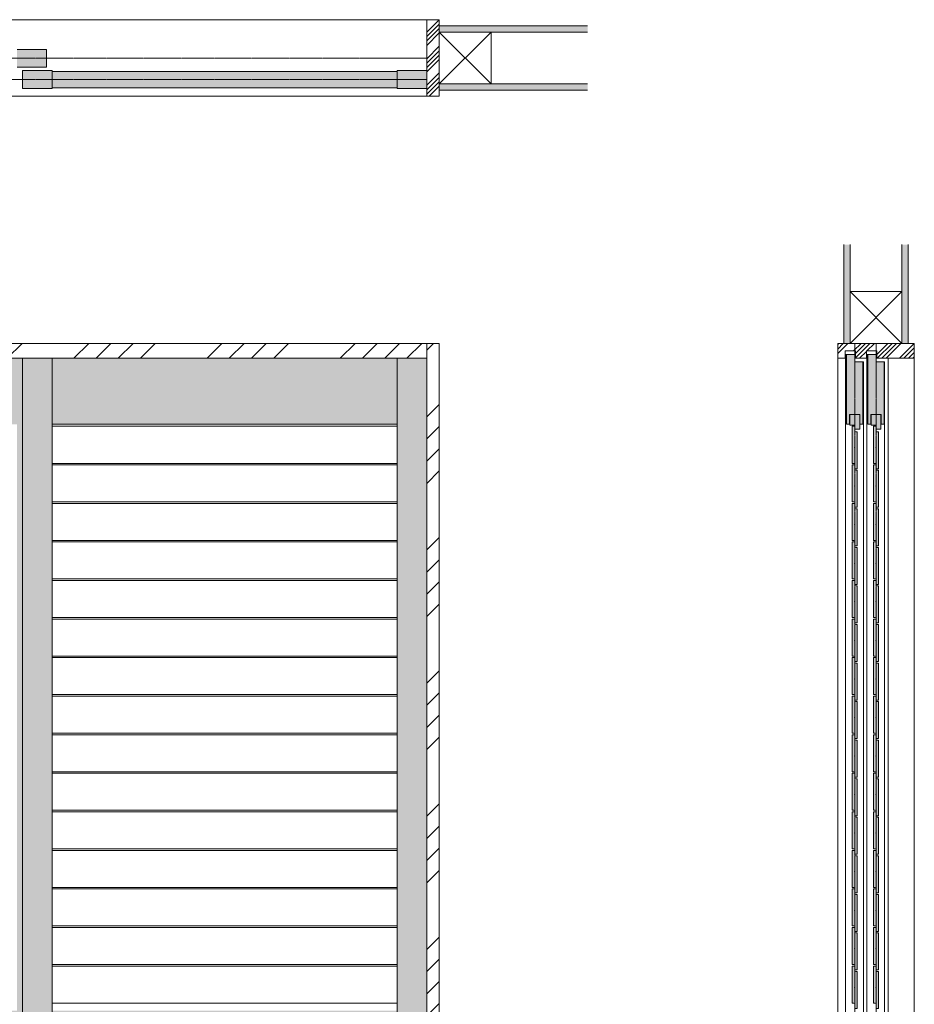
# Model space of a CAD drawing. Units: millimetres. Extents: x -6086 to 1650, y -14494 to -8443.
# Drawn here: x -160 to 1650, y -13481 to -11489 of the extents above; entities that cross this region are included whole.
import ezdxf

# ---------------------------------------------------------------- set-up
doc = ezdxf.new("R2010")
doc.units = ezdxf.units.MM
doc.linetypes.add('CENTER', pattern=[50.8, 31.75, -6.35, 6.35, -6.35])
doc.linetypes.add('HIDDENX2', pattern=[19.05, 12.7, -6.35])
doc.layers.get('0').update_dxf_attribs({"lineweight": 13})
doc.layers.add('Continuous', color=7, linetype='Continuous', lineweight=13)

# ---------------------------------------------------------------- blocks, each defined once
blk = doc.blocks.new('*U48')
at = {"lineweight": 0}
for p, q in [((-349, 37.5), (349, 37.5)), ((349, -37.5), (-349, -37.5))]:
    blk.add_line(p, q, dxfattribs=at)
blk = doc.blocks.new('*U49')
at = {"layer": 'Continuous', "color": 0, "linetype": 'ByBlock', "lineweight": -2, "transparency": 16777216}
for p in [(0, 0), (0, -78), (0, -156), (0, -234), (0, -312), (0, -390), (0, -468), (0, -546), (0, -624), (0, -702), (0, -780), (0, -858), (0, -936), (0, -1014), (0, -1092)]:
    blk.add_blockref('*U48', p, dxfattribs=at)
blk = doc.blocks.new('A$C4C177E1B')
for p, q in [((0, 85.5), (0.5, 86)), ((0, 11.5), (0, 85.5)), ((0.5, 86), (4.5, 86)), ((4.5, 86), (5, 85.5)), ((5, 85.5), (5, 77)), ((7, 75), (9.5, 75)), ((9.5, 75), (10, 74.5)), ((10, 74.5), (10, 0.5)), ((0.5, 11), (0, 11.5)), ((3, 11), (0.5, 11)), ((5, 0.5), (5, 9)), ((5, 0.5), (5.5, 0)), ((10, 0.5), (9.5, 0)), ((9.5, 0), (5.5, 0))]:
    blk.add_line(p, q)
for centre, start, end in [((7, 77), 180, 270), ((3, 9), 0, 90)]:
    blk.add_arc(centre, 2, start, end)
at = {"layer": 'Continuous'}
blk.add_point((5, 43), dxfattribs=at)
blk = doc.blocks.new('*U57')
at = {"lineweight": 0}
h = blk.add_hatch(color=42, dxfattribs=at)
h.dxf.hatch_style = 1
h.paths.add_polyline_path([(5, 31.5), (4.5, 32), (2, 32, -0.414214), (0, 34), (0, 42.5), (-0.5, 43), (-4.5, 43), (-5, 42.5), (-5, -31.5), (-4.5, -32), (-2, -32, -0.414214), (0, -34), (0, -42.5), (0.5, -43), (4.5, -43), (5, -42.5)])
at = {"layer": 'Continuous'}
blk.add_blockref('A$C4C177E1B', (-5, -43), dxfattribs=at)
blk = doc.blocks.new('*U58')
at = {"layer": 'Continuous', "color": 0, "linetype": 'ByBlock', "lineweight": -2, "transparency": 16777216}
for p in [(0, 0), (0, -78), (0, -156), (0, -234), (0, -312), (0, -390), (0, -468), (0, -546), (0, -624), (0, -702), (0, -780), (0, -858), (0, -936), (0, -1014), (0, -1092)]:
    blk.add_blockref('*U57', p, dxfattribs=at)
blk = doc.blocks.new('*U61')
at = {"lineweight": 0}
h = blk.add_hatch(color=42, dxfattribs=at)
h.dxf.hatch_style = 1
h.paths.add_polyline_path([(5, 31.5), (4.5, 32), (2, 32, -0.414214), (0, 34), (0, 42.5), (-0.5, 43), (-4.5, 43), (-5, 42.5), (-5, -31.5), (-4.5, -32), (-2, -32, -0.414214), (0, -34), (0, -42.5), (0.5, -43), (4.5, -43), (5, -42.5)])
at = {"layer": 'Continuous'}
blk.add_blockref('A$C4C177E1B', (-5, -43), dxfattribs=at)
blk = doc.blocks.new('*U62')
at = {"layer": 'Continuous', "color": 0, "linetype": 'ByBlock', "lineweight": -2, "transparency": 16777216}
for p in [(0, 0), (0, -78), (0, -156), (0, -234), (0, -312), (0, -390), (0, -468), (0, -546), (0, -624), (0, -702), (0, -780), (0, -858), (0, -936), (0, -1014), (0, -1092)]:
    blk.add_blockref('*U61', p, dxfattribs=at)

msp = doc.modelspace()

# ---------------------------------------------------------------- hatches: boundary and pattern name
at = {"layer": 'Continuous'}
h = msp.add_hatch(dxfattribs=at)
h.set_pattern_fill('ANSI34', color=62, scale=2)
h.paths.add_polyline_path([(688.7, -11488.6), (663.7, -11488.6), (663.7, -11643.6), (688.7, -11643.6)])
for points in [[(988.7, -11501.1), (688.7, -11501.1), (688.7, -11513.6), (988.7, -11513.6)], [(988.7, -11618.6), (688.7, -11618.6), (688.7, -11631.1), (988.7, -11631.1)], [(1519.6, -11943.6), (1507.1, -11943.6), (1507.1, -12143.6), (1519.6, -12143.6)], [(1637.1, -11943.6), (1624.6, -11943.6), (1624.6, -12143.6), (1637.1, -12143.6)]]:
    msp.add_hatch(color=254, dxfattribs=at).paths.add_polyline_path(points)
h = msp.add_hatch(color=42, dxfattribs=at)
h.paths.add_polyline_path([(-105.3, -11548.6), (-165.3, -11548.6), (-165.3, -11566.6), (-105.3, -11566.6)])
h.paths.add_polyline_path([(-105.3, -11566.6), (-165.3, -11566.6), (-165.3, -11584.6), (-105.3, -11584.6)])
h = msp.add_hatch(color=42, dxfattribs=at)
h.paths.add_polyline_path([(-94.3, -11591.6), (-154.3, -11591.6), (-154.3, -11609.6), (-94.3, -11609.6)])
h.paths.add_polyline_path([(-94.3, -11609.6), (-154.3, -11609.6), (-154.3, -11627.6), (-94.3, -11627.6)])
h = msp.add_hatch(color=42, dxfattribs=at)
h.paths.add_polyline_path([(603.7, -11593.1), (-94.3, -11593.1), (-94.3, -11609.6), (603.7, -11609.6)])
h.paths.add_polyline_path([(603.7, -11609.6), (-94.3, -11609.6), (-94.3, -11626.1), (603.7, -11626.1)])
h = msp.add_hatch(color=42, dxfattribs=at)
h.paths.add_polyline_path([(663.7, -11591.6), (603.7, -11591.6), (603.7, -11609.6), (663.7, -11609.6)])
h.paths.add_polyline_path([(663.7, -11609.6), (603.7, -11609.6), (603.7, -11627.6), (663.7, -11627.6)])
h = msp.add_hatch(dxfattribs=at)
h.set_pattern_fill('ANSI34', color=62, scale=10, style=0)
h.paths.add_polyline_path([(-1716.3, -12143.6), (-1716.3, -12173.6), (663.7, -12173.6), (663.7, -12143.6)])
h = msp.add_hatch(dxfattribs=at)
h.set_pattern_fill('ANSI34', color=62, scale=10, style=0)
h.set_pattern_definition([(45, (0, -24), (-134.7038, 134.7038), []), (45, (44.9, -24), (-134.7038, 134.7038), []), (45, (89.8, -24), (-134.7038, 134.7038), []), (45, (134.7, -24), (-134.7038, 134.7038), [])])
h.paths.add_polyline_path([(688.7, -12143.6), (663.7, -12143.6), (663.7, -14493.6), (688.7, -14493.6)])
h = msp.add_hatch(dxfattribs=at)
h.set_pattern_fill('ANSI34', color=62, scale=2)
h.set_pattern_definition([(45, (-0.5, 0), (-26.94077, 26.94077), []), (45, (8.48, 0), (-26.94077, 26.94077), []), (45, (17.46, 0), (-26.94077, 26.94077), []), (45, (26.44, 0), (-26.94077, 26.94077), [])])
h.paths.add_polyline_path([(1572.1, -12143.6), (1529.1, -12143.6), (1529.1, -12158.6), (1530.6, -12158.6), (1530.6, -12173.6), (1552.6, -12173.6), (1552.6, -12158.6), (1572.1, -12158.6)])
h.paths.add_polyline_path([(1649.6, -12143.6), (1572.1, -12143.6), (1572.1, -12158.6), (1573.6, -12158.6), (1573.6, -12173.6), (1649.6, -12173.6)])
h.paths.add_polyline_path([(1494.6, -12143.6), (1494.6, -12173.6), (1509.6, -12173.6), (1509.6, -12158.6), (1529.1, -12158.6), (1529.1, -12143.6)])
h = msp.add_hatch(color=42, dxfattribs=at)
h.dxf.hatch_style = 1
h.paths.add_polyline_path([(1529.1, -12165.6), (1512.6, -12165.6), (1512.6, -12307.1), (1518.8, -12307.1), (1518.8, -12287.1), (1529.1, -12287.1)])
h.paths.add_polyline_path([(1545.6, -12180.6), (1529.6, -12180.6), (1529.6, -12165.6), (1529.1, -12165.6), (1529.1, -12287.1), (1539.3, -12287.1), (1539.3, -12307.1), (1545.6, -12307.1)])
h = msp.add_hatch(color=42, dxfattribs=at)
h.dxf.hatch_style = 1
h.paths.add_polyline_path([(1572.1, -12165.6), (1555.6, -12165.6), (1555.6, -12307.1), (1561.8, -12307.1), (1561.8, -12287.1), (1572.1, -12287.1)])
h.paths.add_polyline_path([(1588.6, -12180.6), (1572.6, -12180.6), (1572.6, -12165.6), (1572.1, -12165.6), (1572.1, -12287.1), (1582.3, -12287.1), (1582.3, -12307.1), (1588.6, -12307.1)])
h = msp.add_hatch(color=42, dxfattribs=at)
h.dxf.hatch_style = 1
h.paths.add_polyline_path([(-863.3, -12173.6), (-923.3, -12173.6), (-923.3, -14468.6), (-863.3, -14468.6)])
h.paths.add_polyline_path([(-165.3, -14297.1), (-863.3, -14297.1), (-863.3, -14468.6), (-165.3, -14468.6)])
h.paths.add_polyline_path([(603.7, -14297.1), (-94.3, -14297.1), (-94.3, -14468.6), (603.7, -14468.6)])
h.paths.add_polyline_path([(-94.3, -14297.1), (-94.3, -12173.6), (-154.3, -12173.6), (-154.3, -14468.6), (-94.3, -14468.6)])
h.paths.add_polyline_path([(-154.3, -12173.6), (-165.3, -12173.6), (-165.3, -14468.6), (-154.3, -14468.6)])
h.paths.add_polyline_path([(663.7, -12173.6), (603.7, -12173.6), (603.7, -14468.6), (663.7, -14468.6)])
h.paths.add_polyline_path([(603.7, -13493.1), (-94.3, -13493.1), (-94.3, -13579.1), (603.7, -13579.1)])
h.paths.add_polyline_path([(-165.3, -13493.1), (-863.3, -13493.1), (-863.3, -13579.1), (-165.3, -13579.1)])
h.paths.add_polyline_path([(603.7, -12173.6), (-94.3, -12173.6), (-94.3, -12307.1), (603.7, -12307.1)])
h.paths.add_polyline_path([(-165.3, -12173.6), (-863.3, -12173.6), (-863.3, -12307.1), (-165.3, -12307.1)])
h = msp.add_hatch(color=42, dxfattribs=at)
h.dxf.hatch_style = 1
h.paths.add_polyline_path([(1539.2, -12287.1), (1529.1, -12287.1), (1529.1, -12309.1), (1529.2, -12309.1), (1529.2, -12317.1), (1539.2, -12317.1)])
h.paths.add_polyline_path([(1529.1, -12287.1), (1519, -12287.1), (1519, -12309.1), (1529.1, -12309.1)])
h = msp.add_hatch(color=42, dxfattribs=at)
h.dxf.hatch_style = 1
h.paths.add_polyline_path([(1572.1, -12287.1), (1562, -12287.1), (1562, -12309.1), (1572.1, -12309.1)])
h.paths.add_polyline_path([(1582.2, -12287.1), (1572.1, -12287.1), (1572.1, -12309.1), (1572.2, -12309.1), (1572.2, -12317.1), (1582.2, -12317.1)])

# ---------------------------------------------------------------- linework, layer by layer
for p, q in [((663.7, -11488.6), (-898.3, -11488.6)), ((663.7, -11643.6), (663.7, -11488.6)), ((663.7, -11488.6), (688.7, -11488.6)), ((688.7, -11488.6), (688.7, -11643.6)), ((688.7, -11501.1), (988.7, -11501.1)), ((688.7, -11513.6), (988.7, -11513.6)), ((-105.3, -11548.6), (-165.3, -11548.6)), ((-105.3, -11548.6), (-105.3, -11584.6)), ((-105.3, -11584.6), (-165.3, -11584.6)), ((-154.3, -11591.6), (-154.3, -11627.6)), ((-94.3, -11591.6), (-154.3, -11591.6)), ((-94.3, -11591.6), (-94.3, -11627.6)), ((603.7, -11593.1), (-94.3, -11593.1)), ((603.7, -11591.6), (603.7, -11627.6)), ((663.7, -11591.6), (603.7, -11591.6)), ((663.7, -11591.6), (663.7, -11627.6)), ((-94.3, -11627.6), (-154.3, -11627.6)), ((603.7, -11626.1), (-94.3, -11626.1)), ((663.7, -11627.6), (603.7, -11627.6)), ((688.7, -11618.6), (988.7, -11618.6)), ((688.7, -11631.1), (988.7, -11631.1)), ((663.7, -11643.6), (-1716.3, -11643.6)), ((688.7, -11643.6), (663.7, -11643.6)), ((1507.1, -12143.6), (1507.1, -11943.6)), ((1519.6, -12143.6), (1519.6, -11943.6)), ((1624.6, -12143.6), (1624.6, -11943.6)), ((1637.1, -12143.6), (1637.1, -11943.6)), ((-1741.3, -12143.6), (688.7, -12143.6)), ((663.7, -12143.6), (663.7, -14493.6)), ((688.7, -12143.6), (688.7, -14493.6)), ((1494.6, -14493.6), (1494.6, -12143.6)), ((1494.6, -12143.6), (1649.6, -12143.6)), ((1494.6, -12143.6), (1494.6, -12173.6)), ((1649.6, -12143.6), (1649.6, -14493.6)), ((1649.6, -12143.6), (1649.6, -12173.6)), ((-1716.3, -12173.6), (663.7, -12173.6)), ((-154.3, -14468.6), (-154.3, -12173.6)), ((-94.3, -14468.6), (-94.3, -12173.6)), ((603.7, -14468.6), (603.7, -12173.6)), ((1494.6, -12173.6), (1509.6, -12173.6)), ((1530.6, -12173.6), (1552.6, -12173.6)), ((1573.1, -12173.6), (1649.6, -12173.6)), ((1574.1, -12173.6), (1618.1, -12173.6)), ((1596.6, -14473.6), (1596.6, -12173.6)), ((1518.8, -12307.1), (1518.8, -12287.1)), ((1518.8, -12287.1), (1539.3, -12287.1)), ((1519, -12309.1), (1519, -12287.1)), ((1539.2, -12317.1), (1539.2, -12287.1)), ((1539.3, -12307.1), (1539.3, -12287.1)), ((1561.8, -12307.1), (1561.8, -12287.1)), ((1561.8, -12287.1), (1582.3, -12287.1)), ((1562, -12309.1), (1562, -12287.1)), ((1582.2, -12317.1), (1582.2, -12287.1)), ((1582.3, -12307.1), (1582.3, -12287.1)), ((603.7, -12307.1), (-94.3, -12307.1)), ((1518.8, -12307.1), (1512.6, -12307.1)), ((1529.2, -12309.1), (1519, -12309.1)), ((1529.2, -12317.1), (1529.2, -12309.1)), ((1545.6, -12307.1), (1539.3, -12307.1)), ((1561.8, -12307.1), (1555.6, -12307.1)), ((1572.2, -12309.1), (1562, -12309.1)), ((1572.2, -12317.1), (1572.2, -12309.1)), ((1588.6, -12307.1), (1582.3, -12307.1)), ((1539.2, -12317.1), (1529.2, -12317.1)), ((1582.2, -12317.1), (1572.2, -12317.1))]:
    msp.add_line(p, q, dxfattribs=at)
at = {"layer": 'Continuous', "color": 5, "linetype": 'CENTER', "ltscale": 0.1}
for p, q in [((-1716.3, -11566.6), (663.7, -11566.6)), ((-1716.3, -11609.6), (663.7, -11609.6)), ((1529.1, -14493.6), (1529.1, -12143.6)), ((1572.1, -14493.6), (1572.1, -12143.6))]:
    msp.add_line(p, q, dxfattribs=at)
at = {"layer": 'Continuous', "color": 86, "linetype": 'HIDDENX2'}
msp.add_line((1519.6, -12143.6), (1519.6, -12038.6), dxfattribs=at)
at = {"layer": 'Continuous', "ltscale": 0.2}
for p, q in [((1509.6, -12173.6), (1509.6, -12158.6)), ((1509.6, -12158.6), (1530.6, -12158.6)), ((1510.6, -12165.6), (1529.6, -12165.6)), ((1510.6, -14468.6), (1510.6, -12165.6)), ((1512.6, -12307.1), (1512.6, -12165.6)), ((1529.6, -12165.6), (1529.6, -12180.6)), ((1530.6, -12158.6), (1530.6, -12173.6)), ((1552.6, -12173.6), (1552.6, -12158.6)), ((1552.6, -12158.6), (1573.6, -12158.6)), ((1553.6, -12165.6), (1572.6, -12165.6)), ((1553.6, -14468.6), (1553.6, -12165.6)), ((1555.6, -12307.1), (1555.6, -12165.6)), ((1572.6, -12165.6), (1572.6, -12180.6)), ((1573.6, -12158.6), (1573.6, -12173.6)), ((1529.6, -12180.6), (1546.6, -12180.6)), ((1545.6, -12180.6), (1545.6, -12307.1)), ((1546.6, -12180.6), (1546.6, -14468.6)), ((1572.6, -12180.6), (1589.6, -12180.6)), ((1588.6, -12180.6), (1588.6, -12307.1)), ((1589.6, -12180.6), (1589.6, -14468.6)), ((1512.6, -12307.1), (1518.8, -12307.1)), ((1539.3, -12307.1), (1545.6, -12307.1)), ((1555.6, -12307.1), (1561.8, -12307.1)), ((1582.3, -12307.1), (1588.6, -12307.1))]:
    msp.add_line(p, q, dxfattribs=at)
at = {"layer": 'Continuous', "color": 86, "ltscale": 0.1}
for points in [[(688.7, -11513.6), (793.7, -11513.6), (793.7, -11618.6), (688.7, -11618.6), (688.7, -11513.6), (793.7, -11618.6), (793.7, -11513.6), (688.7, -11618.6)], [(1519.6, -12038.6), (1624.6, -12038.6), (1624.6, -12143.6), (1519.6, -12143.6), (1519.6, -12038.6), (1624.6, -12143.6), (1624.6, -12038.6), (1519.6, -12143.6)]]:
    msp.add_lwpolyline(points, dxfattribs=at)

# ---------------------------------------------------------------- block references
at = {"layer": 'Continuous'}
for name, p in [('*U49', (254.7, -12348.6)), ('*U58', (1529.1, -12354.1)), ('*U62', (1572.1, -12354.1))]:
    msp.add_blockref(name, p, dxfattribs=at)

doc.saveas('drawing.dxf')
